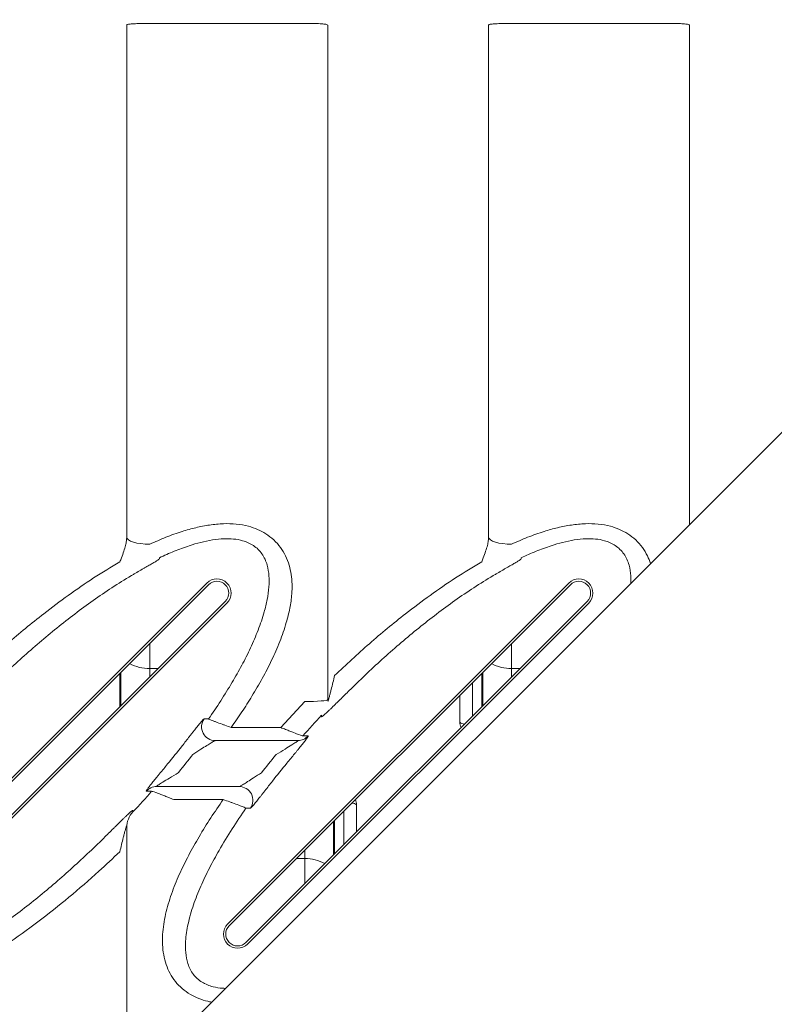
# Model space of a CAD drawing. Extents: x -27912 to 17561, y -12776 to 13802.
# Drawn here: x 1998 to 2326, y 1608 to 2037 of the extents above; entities that cross this region are included whole.
import ezdxf

# ---------------------------------------------------------------- set-up
doc = ezdxf.new("R2010")
doc.units = 0
doc.header["$LTSCALE"] = 20
doc.header["$MEASUREMENT"] = 0
doc.layers.get('0').update_dxf_attribs({"linetype": 'CONTINUOUS'})

msp = doc.modelspace()

# ---------------------------------------------------------------- linework, layer by layer
at = {"color": 7, "linetype": 'Continuous', "lineweight": 15}
for p, q in [((2044.37, 1811.27), (2044.37, 2034.58)), ((2054.37, 2035.33), (2121.87, 2035.33)), ((2131.87, 2034.58), (2131.87, 1740.3)), ((2201.87, 1811.27), (2201.87, 2034.58)), ((2211.87, 2035.33), (2279.37, 2035.33)), ((2289.37, 2034.58), (2289.37, 1817.25)), ((2058.61, 1802.23), (2058.59, 1802.63)), ((2216.11, 1802.23), (2216.09, 1802.63)), ((1930.77, 1643.16), (2079.26, 1791.65)), ((1931.48, 1642.45), (2079.97, 1790.94)), ((2088.27, 1643.16), (2236.76, 1791.65)), ((2088.98, 1642.45), (2237.47, 1790.94)), ((2087.26, 1783.65), (1938.77, 1635.16)), ((2244.76, 1783.65), (2096.27, 1635.16)), ((2087.97, 1782.95), (1939.47, 1634.46)), ((2245.47, 1782.95), (2096.97, 1634.46)), ((2041.87, 1738.26), (2041.87, 1752.84)), ((2199.37, 1738.26), (2199.37, 1752.84)), ((2189.37, 1731.05), (2189.37, 1742.84)), ((2121.87, 1740.03), (2111.41, 1728.74)), ((2129.15, 1734.09), (2129.16, 1733.48)), ((2111.41, 1728.74), (2089.89, 1728.74)), ((2118.86, 1723.05), (2082.93, 1723.05)), ((2057.38, 1703.05), (2093.31, 1703.05)), ((2064.83, 1697.36), (2086.35, 1697.36)), ((2144.37, 1683.26), (2144.37, 1695.05)), ((2047.09, 1692.02), (2047.08, 1692.63)), ((2044.37, 1572.25), (2044.37, 1685.8)), ((2134.37, 1687.84), (2134.37, 1673.26))]:
    msp.add_line(p, q, dxfattribs=at)
at = {"color": 8, "linetype": 'Continuous', "lineweight": 15}
for p, q in [((2054.37, 1765.34), (2054.37, 1754.45)), ((2211.87, 1765.34), (2211.87, 1754.45)), ((2054.37, 1754.45), (2058.05, 1754.45)), ((2054.37, 1754.45), (2054.37, 1750.76)), ((2211.87, 1754.45), (2215.55, 1754.45)), ((2211.87, 1754.45), (2211.87, 1750.76)), ((2041.37, 1737.76), (2041.37, 1752.34)), ((2198.87, 1737.76), (2198.87, 1752.34)), ((2194.87, 1748.34), (2194.87, 1733.76)), ((2138.87, 1692.34), (2138.87, 1677.76)), ((2134.87, 1673.76), (2134.87, 1688.34)), ((2121.87, 1671.65), (2121.87, 1675.34)), ((2118.18, 1671.65), (2121.87, 1671.65)), ((2121.87, 1671.65), (2121.87, 1660.76))]:
    msp.add_line(p, q, dxfattribs=at)
msp.add_lwpolyline([(1453.22, 981.11), (2937.63, 2465.51)])
at = {"color": 7, "linetype": 'Continuous', "lineweight": 15, "flags": 128}
for points in [[(2054.37, 1808.56), (2052.42, 1808.62), (2050.54, 1808.8), (2048.81, 1809.08), (2047.3, 1809.47), (2046.05, 1809.95), (2045.13, 1810.49), (2044.56, 1811.07), (2044.37, 1811.68)], [(2211.87, 1808.56), (2209.92, 1808.62), (2208.04, 1808.8), (2206.31, 1809.08), (2204.8, 1809.47), (2203.55, 1809.95), (2202.63, 1810.49), (2202.06, 1811.07), (2201.87, 1811.68)], [(2131.87, 1740.91), (2131.68, 1740.74), (2131.11, 1740.58), (2130.18, 1740.42), (2128.94, 1740.29), (2127.42, 1740.18), (2125.7, 1740.1), (2123.82, 1740.05), (2121.87, 1740.03)]]:
    msp.add_lwpolyline(points, dxfattribs=at)
at = {"color": 7, "linetype": 'Continuous', "lineweight": 15}
for centre, radius, start, end in [((2083.62, 1787.3), 6.15, 315, 135), ((2083.62, 1787.3), 5.15, 315, 135), ((2241.12, 1787.3), 6.15, 315, 135), ((2241.12, 1787.3), 5.15, 315, 135), ((2082.94, 1729.05), 6, 144.9213, 269.8893), ((2194.87, 1731.05), 5.5, 180, 204.5909), ((2118.86, 1729.03), 5.97, 270.0184, 318.4635), ((2057.38, 1697.08), 5.97, 90.0184, 138.4636), ((2093.29, 1697.05), 6, 324.914, 89.8966), ((2138.87, 1695.05), 5.5, 0, 24.5909), ((2054.31, 1685.19), 9.94, 136.5937, 179.9832), ((2092.62, 1638.81), 6.15, 135, 315), ((2092.62, 1638.81), 5.15, 135, 315)]:
    msp.add_arc(centre, radius, start, end, dxfattribs=at)
at = {"color": 8, "linetype": 'Continuous', "lineweight": 15}
for centre, radius, start, end in [((2053.95, 1771.51), 17.06, 240.8509, 271.4224), ((2211.45, 1771.51), 17.06, 240.8509, 271.4224), ((2191.24, 1732.8), 2.56, 223.0649, 272.3685), ((2142.37, 1693), 2.87, 45.8268, 89.6066), ((2122.29, 1654.6), 17.06, 60.8509, 91.4224)]:
    msp.add_arc(centre, radius, start, end, dxfattribs=at)
at = {"color": 7, "linetype": 'Continuous', "lineweight": 15}
for points, knots in [([(2044.37, 2034.58), (2044.42, 2034.65), (2044.54, 2034.84), (2045.74, 2035.06), (2048, 2035.22), (2051, 2035.31), (2053.25, 2035.32), (2054.37, 2035.33)], [0, 0, 0, 0, 0.142664, 0.357234, 0.571555, 0.785792, 1, 1, 1, 1]), ([(2121.87, 2035.33), (2122.6, 2035.33), (2124.46, 2035.32), (2127.27, 2035.26), (2129.81, 2035.12), (2131.54, 2034.9), (2131.76, 2034.69), (2131.87, 2034.58)], [0, 0, 0, 0, 0.140584, 0.354878, 0.569511, 0.78468, 1, 1, 1, 1]), ([(2201.87, 2034.58), (2201.92, 2034.65), (2202.04, 2034.84), (2203.24, 2035.06), (2205.5, 2035.22), (2208.5, 2035.31), (2210.75, 2035.32), (2211.87, 2035.33)], [0, 0, 0, 0, 0.142664, 0.357234, 0.571555, 0.785792, 1, 1, 1, 1]), ([(2279.37, 2035.33), (2280.1, 2035.33), (2281.96, 2035.32), (2284.77, 2035.26), (2287.31, 2035.12), (2289.04, 2034.9), (2289.26, 2034.69), (2289.37, 2034.58)], [0, 0, 0, 0, 0.140584, 0.354878, 0.569511, 0.78468, 1, 1, 1, 1]), ([(2089.89, 1728.74), (2091.44, 1730.99), (2094.54, 1735.48), (2099.04, 1742.61), (2103.42, 1750.09), (2107.53, 1757.99), (2111.09, 1766.09), (2113.72, 1773.66), (2115.46, 1780.62), (2116.25, 1786.23), (2116.39, 1791.17), (2116.04, 1795.4), (2115.14, 1799.55), (2113.6, 1803.53), (2111.4, 1807.24), (2108.49, 1810.51), (2105.08, 1813.15), (2101.34, 1815.1), (2097.02, 1816.59), (2092.02, 1817.45), (2086.3, 1817.59), (2080.4, 1817.02), (2074.41, 1815.83), (2068.04, 1814.02), (2061.33, 1811.64), (2056.69, 1809.59), (2054.37, 1808.56)], [0, 0, 0, 0, 0.0549467, 0.1098903, 0.1698405, 0.22993, 0.2899001, 0.3496871, 0.3933392, 0.4369517, 0.4663452, 0.4958057, 0.5251238, 0.55484, 0.5845311, 0.614722, 0.6449105, 0.6725554, 0.7002194, 0.7371266, 0.7740975, 0.8150008, 0.856058, 0.8970698, 0.9485265, 1, 1, 1, 1]), ([(2272.32, 1800.21), (2271.95, 1801.32), (2270.98, 1803.74), (2268.9, 1807.24), (2265.99, 1810.51), (2262.58, 1813.15), (2258.84, 1815.1), (2254.52, 1816.59), (2249.52, 1817.45), (2243.8, 1817.59), (2237.9, 1817.02), (2231.91, 1815.83), (2225.54, 1814.02), (2218.83, 1811.64), (2214.19, 1809.59), (2211.87, 1808.56)], [0.5302519, 0.5302519, 0.5302519, 0.5302519, 0.55484, 0.5845311, 0.614722, 0.6449105, 0.6725554, 0.7002193, 0.7371265, 0.7740975, 0.8150008, 0.856058, 0.8970698, 0.9485265, 1, 1, 1, 1]), ([(2044.37, 1811.27), (2044.33, 1810.72), (2044.23, 1809.55), (2043.68, 1807.37), (2042.87, 1804.77), (2042.04, 1802.51), (2041.5, 1801.15), (2041.37, 1800.82)], [0, 0, 0, 0, 0.1835881, 0.3927213, 0.6411134, 0.9127935, 1, 1, 1, 1]), ([(2058.59, 1802.63), (2060.72, 1803.61), (2064.97, 1805.56), (2070.99, 1807.77), (2076.56, 1809.42), (2081.65, 1810.5), (2086.45, 1811), (2090.87, 1810.91), (2094.4, 1810.3), (2097.29, 1809.27), (2099.6, 1808.02), (2101.62, 1806.37), (2103.32, 1804.35), (2104.62, 1802.02), (2105.76, 1798.85), (2106.4, 1794.79), (2106.33, 1789.74), (2105.58, 1784.47), (2104.04, 1778.19), (2101.65, 1771.12), (2098.32, 1763.37), (2094.49, 1755.8), (2090.13, 1748.12), (2085.33, 1740.31), (2081.76, 1735.08), (2079.97, 1732.46)], [0, 0, 0, 0, 0.054735, 0.10945, 0.149703, 0.189994, 0.230105, 0.261216, 0.29223, 0.312696, 0.333139, 0.354804, 0.376492, 0.399493, 0.422521, 0.461874, 0.501337, 0.545461, 0.589632, 0.655339, 0.721256, 0.787317, 0.853222, 0.926608, 1, 1, 1, 1]), ([(2201.87, 1811.27), (2201.83, 1810.72), (2201.73, 1809.55), (2201.18, 1807.37), (2200.37, 1804.77), (2199.54, 1802.51), (2199, 1801.15), (2198.87, 1800.82)], [0, 0, 0, 0, 0.183588, 0.392721, 0.641113, 0.912793, 1, 1, 1, 1]), ([(2216.09, 1802.63), (2218.22, 1803.61), (2222.47, 1805.56), (2228.49, 1807.77), (2234.06, 1809.42), (2239.15, 1810.5), (2243.95, 1811), (2248.37, 1810.91), (2251.9, 1810.3), (2254.79, 1809.27), (2257.1, 1808.02), (2259.12, 1806.37), (2260.82, 1804.35), (2262.12, 1802.02), (2263.26, 1798.85), (2263.81, 1795.36), (2263.85, 1792.74), (2263.82, 1791.71)], [0, 0, 0, 0, 0.0547352, 0.1094501, 0.1497033, 0.189994, 0.2301054, 0.261216, 0.2922303, 0.3126955, 0.3331392, 0.3548037, 0.3764915, 0.3994932, 0.4225208, 0.4618736, 0.4868887, 0.4868887, 0.4868887, 0.4868887]), ([(2041.37, 1800.82), (2037.54, 1798.54), (2029.89, 1793.98), (2018.88, 1786.37), (2006.32, 1776.92), (1992.34, 1765.42), (1982.36, 1756.09), (1977.37, 1751.42)], [0, 0, 0, 0, 0.165246, 0.330625, 0.495943, 0.747966, 1, 1, 1, 1]), ([(2046.38, 1794.87), (2046.79, 1795.12), (2047.2, 1795.36), (2048.02, 1795.84), (2048.42, 1796.07), (2049.6, 1796.76), (2050.36, 1797.2), (2051.45, 1797.83), (2051.81, 1798.04), (2052.5, 1798.44), (2052.85, 1798.64), (2053.83, 1799.21), (2054.44, 1799.56), (2055.27, 1800.04), (2055.54, 1800.2), (2056.05, 1800.49), (2056.29, 1800.63), (2056.95, 1801.03), (2057.33, 1801.26), (2057.8, 1801.56), (2057.94, 1801.65), (2058.18, 1801.82), (2058.29, 1801.89), (2058.53, 1802.09), (2058.61, 1802.18), (2058.61, 1802.23)], [0, 0, 0, 0, 0.0625, 0.0625, 0.125, 0.125, 0.25, 0.25, 0.3125, 0.3125, 0.375, 0.375, 0.5, 0.5, 0.5625, 0.5625, 0.625, 0.625, 0.75, 0.75, 0.8125, 0.8125, 0.875, 0.875, 1, 1, 1, 1]), ([(2198.87, 1800.82), (2195.04, 1798.54), (2187.39, 1793.98), (2176.38, 1786.37), (2163.82, 1776.92), (2149.84, 1765.42), (2139.86, 1756.09), (2134.87, 1751.42)], [0, 0, 0, 0, 0.165246, 0.330625, 0.495943, 0.747966, 1, 1, 1, 1]), ([(2203.88, 1794.87), (2204.29, 1795.12), (2204.7, 1795.36), (2205.52, 1795.84), (2205.92, 1796.07), (2207.1, 1796.76), (2207.86, 1797.2), (2208.95, 1797.83), (2209.31, 1798.04), (2210, 1798.44), (2210.35, 1798.64), (2211.33, 1799.21), (2211.94, 1799.56), (2212.77, 1800.04), (2213.04, 1800.2), (2213.55, 1800.49), (2213.79, 1800.63), (2214.45, 1801.03), (2214.83, 1801.26), (2215.3, 1801.56), (2215.44, 1801.65), (2215.68, 1801.82), (2215.79, 1801.89), (2216.03, 1802.09), (2216.11, 1802.18), (2216.11, 1802.23)], [0, 0, 0, 0, 0.0625, 0.0625, 0.125, 0.125, 0.25, 0.25, 0.3125, 0.3125, 0.375, 0.375, 0.5, 0.5, 0.5625, 0.5625, 0.625, 0.625, 0.75, 0.75, 0.8125, 0.8125, 0.875, 0.875, 1, 1, 1, 1]), ([(1984.36, 1745.47), (1989.1, 1750.17), (1993.94, 1754.74), (2003.8, 1763.61), (2008.83, 1767.91), (2019.1, 1776.21), (2024.35, 1780.21), (2032.43, 1785.94), (2035.16, 1787.81), (2040.7, 1791.43), (2043.51, 1793.18), (2046.38, 1794.87)], [0, 0, 0, 0, 0.25, 0.25, 0.5, 0.5, 0.75, 0.75, 0.875, 0.875, 1, 1, 1, 1]), ([(2141.86, 1745.47), (2146.6, 1750.17), (2151.44, 1754.74), (2161.3, 1763.61), (2166.33, 1767.91), (2176.6, 1776.21), (2181.85, 1780.21), (2189.93, 1785.94), (2192.66, 1787.81), (2198.2, 1791.43), (2201.01, 1793.18), (2203.88, 1794.87)], [0, 0, 0, 0, 0.25, 0.25, 0.5, 0.5, 0.75, 0.75, 0.875, 0.875, 1, 1, 1, 1]), ([(2134.87, 1751.42), (2134.62, 1750.4), (2134.38, 1749.38), (2133.87, 1747.33), (2133.62, 1746.31), (2133.23, 1744.78), (2133.1, 1744.27), (2132.84, 1743.25), (2132.71, 1742.74), (2132.51, 1742), (2132.44, 1741.75), (2132.3, 1741.27), (2132.23, 1741.03), (2132.13, 1740.7), (2132.09, 1740.59), (2132.04, 1740.45), (2132.03, 1740.4), (2131.99, 1740.32), (2131.98, 1740.28), (2131.93, 1740.18), (2131.91, 1740.15), (2131.87, 1740.18), (2131.87, 1740.23), (2131.87, 1740.3)], [0, 0, 0, 0, 0.25, 0.25, 0.5, 0.5, 0.625, 0.625, 0.75, 0.75, 0.8125, 0.8125, 0.875, 0.875, 0.90625, 0.90625, 0.921875, 0.921875, 0.9375, 0.9375, 0.96875, 0.96875, 1, 1, 1, 1]), ([(2129.16, 1733.48), (2129.16, 1733.43), (2129.18, 1733.42), (2129.3, 1733.46), (2129.38, 1733.5), (2129.55, 1733.62), (2129.61, 1733.66), (2129.74, 1733.77), (2129.82, 1733.83), (2130.06, 1734.03), (2130.25, 1734.19), (2130.66, 1734.55), (2130.88, 1734.75), (2131.37, 1735.2), (2131.63, 1735.45), (2132.17, 1735.96), (2132.45, 1736.23), (2133.04, 1736.79), (2133.34, 1737.08), (2134.28, 1738), (2134.93, 1738.63), (2135.93, 1739.61), (2136.27, 1739.94), (2136.95, 1740.62), (2137.3, 1740.96), (2138.34, 1741.99), (2139.04, 1742.68), (2140.45, 1744.07), (2141.15, 1744.77), (2141.86, 1745.47)], [0, 0, 0, 0, 0.0625, 0.0625, 0.125, 0.125, 0.15625, 0.15625, 0.1875, 0.1875, 0.25, 0.25, 0.3125, 0.3125, 0.375, 0.375, 0.4375, 0.4375, 0.5, 0.5, 0.625, 0.625, 0.6875, 0.6875, 0.75, 0.75, 0.875, 0.875, 1, 1, 1, 1]), ([(2068.48, 1720.74), (2069.03, 1721.44), (2069.57, 1722.14), (2070.65, 1723.52), (2071.18, 1724.2), (2071.97, 1725.21), (2072.23, 1725.54), (2072.74, 1726.19), (2072.99, 1726.51), (2073.48, 1727.14), (2073.72, 1727.44), (2074.2, 1728.04), (2074.43, 1728.34), (2075.1, 1729.19), (2075.52, 1729.71), (2076.1, 1730.42), (2076.28, 1730.64), (2076.63, 1731.06), (2076.79, 1731.25), (2077.08, 1731.59), (2077.22, 1731.75), (2077.46, 1732.02), (2077.57, 1732.13), (2077.85, 1732.41), (2077.97, 1732.5), (2078.03, 1732.5)], [0, 0, 0, 0, 0.125, 0.125, 0.25, 0.25, 0.3125, 0.3125, 0.375, 0.375, 0.4375, 0.4375, 0.5, 0.5, 0.625, 0.625, 0.6875, 0.6875, 0.75, 0.75, 0.8125, 0.8125, 0.875, 0.875, 1, 1, 1, 1]), ([(2079.97, 1732.46), (2079.71, 1732.47), (2079.45, 1732.47), (2079.18, 1732.48), (2078.8, 1732.49), (2078.41, 1732.49), (2078.03, 1732.5)], [0.00000001, 0.00000001, 0.00000001, 0.00000001, 0.012, 0.012, 0.012, 0.02958958, 0.02958958, 0.02958958, 0.02958958]), ([(2089.89, 1728.74), (2088.93, 1729.08), (2087.55, 1729.56), (2085.24, 1730.4), (2083.69, 1730.97), (2081.99, 1731.62), (2080.73, 1732.11), (2080.08, 1732.39), (2079.99, 1732.45), (2079.97, 1732.46)], [0, 0, 0, 0, 0.192891, 0.277846, 0.494702, 0.555011, 0.759157, 0.942672, 1, 1, 1, 1]), ([(2121.02, 1725.09), (2120.88, 1725.12), (2120.6, 1725.19), (2119.23, 1725.68), (2117.4, 1726.37), (2115.37, 1727.17), (2113.47, 1727.92), (2112.12, 1728.46), (2111.41, 1728.74)], [0, 0, 0, 0, 0.1819664, 0.3556199, 0.576806, 0.7125296, 0.8482961, 1, 1, 1, 1]), ([(2123.33, 1725.06), (2123.4, 1725.06), (2123.38, 1724.96), (2123.25, 1724.72), (2123.21, 1724.66), (2123.14, 1724.54), (2123.1, 1724.48), (2122.96, 1724.27), (2122.84, 1724.1), (2122.58, 1723.74), (2122.43, 1723.54), (2122.11, 1723.11), (2121.93, 1722.88), (2121.56, 1722.4), (2121.36, 1722.14), (2120.93, 1721.61), (2120.71, 1721.33), (2120.02, 1720.47), (2119.53, 1719.87), (2118.77, 1718.93), (2118.51, 1718.61), (2117.98, 1717.97), (2117.71, 1717.63), (2116.89, 1716.64), (2116.34, 1715.97), (2115.22, 1714.61), (2114.65, 1713.93), (2114.08, 1713.24)], [0, 0, 0, 0, 0.125, 0.125, 0.15625, 0.15625, 0.1875, 0.1875, 0.25, 0.25, 0.3125, 0.3125, 0.375, 0.375, 0.4375, 0.4375, 0.5, 0.5, 0.625, 0.625, 0.6875, 0.6875, 0.75, 0.75, 0.875, 0.875, 1, 1, 1, 1]), ([(2123.33, 1725.06), (2123.02, 1725.07), (2122.71, 1725.07), (2122.4, 1725.07), (2121.94, 1725.08), (2121.48, 1725.08), (2121.02, 1725.09)], [0, 0, 0, 0, 0.012, 0.012, 0.012, 0.02987939, 0.02987939, 0.02987939, 0.02987939]), ([(2082.93, 1723.05), (2082.81, 1723.01), (2082.67, 1722.97), (2082.06, 1722.65), (2081.06, 1722.06), (2079.12, 1720.84), (2076.45, 1719.13), (2074.37, 1717.8), (2073.2, 1717.05)], [0, 0, 0, 0, 0.113678, 0.135675, 0.285976, 0.467352, 0.700141, 1, 1, 1, 1]), ([(2109.46, 1717.05), (2110.74, 1717.83), (2113.07, 1719.24), (2115.98, 1721.01), (2117.75, 1722.14), (2118.5, 1722.66), (2118.83, 1722.92), (2118.93, 1723.04), (2118.88, 1723.05), (2118.86, 1723.05)], [0, 0, 0, 0, 0.322531, 0.584865, 0.763637, 0.851192, 0.892769, 0.965506, 1, 1, 1, 1]), ([(2066.78, 1709.05), (2066.84, 1709.14), (2069.02, 1711.77), (2071.15, 1714.45), (2073.2, 1717.05)], [0, 0, 0, 0, 0.031628, 1, 1, 1, 1]), ([(2109.46, 1717.05), (2109.39, 1716.97), (2107.21, 1714.33), (2105.09, 1711.65), (2103.04, 1709.05)], [0, 0, 0, 0, 0.031628, 1, 1, 1, 1]), ([(2052.91, 1701.04), (2052.84, 1701.04), (2052.86, 1701.14), (2052.99, 1701.38), (2053.02, 1701.44), (2053.1, 1701.56), (2053.14, 1701.63), (2053.28, 1701.84), (2053.39, 1702), (2053.65, 1702.36), (2053.8, 1702.56), (2054.13, 1702.99), (2054.31, 1703.22), (2054.68, 1703.71), (2054.88, 1703.96), (2055.3, 1704.5), (2055.53, 1704.78), (2056.22, 1705.64), (2056.71, 1706.24), (2057.47, 1707.17), (2057.73, 1707.49), (2058.26, 1708.14), (2058.53, 1708.47), (2059.35, 1709.47), (2059.9, 1710.14), (2061.02, 1711.49), (2061.59, 1712.18), (2062.16, 1712.87)], [0, 0, 0, 0, 0.125, 0.125, 0.15625, 0.15625, 0.1875, 0.1875, 0.25, 0.25, 0.3125, 0.3125, 0.375, 0.375, 0.4375, 0.4375, 0.5, 0.5, 0.625, 0.625, 0.6875, 0.6875, 0.75, 0.75, 0.875, 0.875, 1, 1, 1, 1]), ([(2066.78, 1709.05), (2065.49, 1708.28), (2063.17, 1706.87), (2060.26, 1705.09), (2058.49, 1703.97), (2057.73, 1703.44), (2057.41, 1703.19), (2057.3, 1703.07), (2057.36, 1703.06), (2057.38, 1703.05)], [0, 0, 0, 0, 0.322531, 0.584865, 0.763637, 0.851192, 0.892769, 0.965506, 1, 1, 1, 1]), ([(2093.31, 1703.05), (2093.43, 1703.09), (2093.57, 1703.13), (2094.18, 1703.46), (2095.18, 1704.05), (2097.11, 1705.26), (2099.79, 1706.97), (2101.87, 1708.3), (2103.04, 1709.05)], [0, 0, 0, 0, 0.113678, 0.135675, 0.285976, 0.467352, 0.700141, 1, 1, 1, 1]), ([(2107.76, 1705.37), (2107.21, 1704.66), (2106.66, 1703.97), (2105.59, 1702.59), (2105.06, 1701.91), (2104.27, 1700.9), (2104.01, 1700.56), (2103.5, 1699.91), (2103.25, 1699.59), (2102.76, 1698.97), (2102.52, 1698.66), (2102.04, 1698.06), (2101.81, 1697.77), (2101.13, 1696.92), (2100.72, 1696.39), (2100.14, 1695.69), (2099.96, 1695.46), (2099.61, 1695.05), (2099.45, 1694.86), (2099.16, 1694.51), (2099.02, 1694.36), (2098.78, 1694.09), (2098.67, 1693.97), (2098.39, 1693.7), (2098.26, 1693.6), (2098.2, 1693.6)], [0, 0, 0, 0, 0.125, 0.125, 0.25, 0.25, 0.3125, 0.3125, 0.375, 0.375, 0.4375, 0.4375, 0.5, 0.5, 0.625, 0.625, 0.6875, 0.6875, 0.75, 0.75, 0.8125, 0.8125, 0.875, 0.875, 1, 1, 1, 1]), ([(2052.91, 1701.04), (2053.22, 1701.04), (2053.53, 1701.03), (2053.83, 1701.03), (2054.29, 1701.02), (2054.76, 1701.02), (2055.22, 1701.01)], [0, 0, 0, 0, 0.012, 0.012, 0.012, 0.02987939, 0.02987939, 0.02987939, 0.02987939]), ([(2055.22, 1701.01), (2055.36, 1700.98), (2055.64, 1700.92), (2057.01, 1700.43), (2058.83, 1699.73), (2060.87, 1698.94), (2062.77, 1698.19), (2064.11, 1697.65), (2064.83, 1697.36)], [0, 0, 0, 0, 0.181966, 0.35562, 0.576806, 0.71253, 0.848296, 1, 1, 1, 1]), ([(2086.35, 1697.36), (2084.53, 1694.71), (2080.88, 1689.41), (2075.87, 1681.31), (2071.25, 1673.13), (2067.15, 1664.82), (2063.71, 1656.27), (2061.56, 1648.97), (2060.41, 1643.07), (2059.92, 1638.62), (2059.87, 1634.18), (2060.35, 1629.77), (2061.41, 1625.55), (2063.12, 1621.63), (2065.45, 1618.07), (2068.44, 1614.98), (2071.9, 1612.5), (2075.67, 1610.68), (2078.83, 1609.7), (2080.74, 1609.3), (2081.31, 1609.19)], [0, 0, 0, 0, 0.0647283, 0.1294502, 0.1919333, 0.2546102, 0.3171002, 0.3793275, 0.410135, 0.4409303, 0.471614, 0.5023784, 0.5329689, 0.5621774, 0.5913639, 0.6210208, 0.6506789, 0.6782098, 0.7057607, 0.7173881, 0.7173881, 0.7173881, 0.7173881]), ([(2087.29, 1615.18), (2086.9, 1615.19), (2085.11, 1615.27), (2082.44, 1615.66), (2079.44, 1616.62), (2077.09, 1617.79), (2075.02, 1619.35), (2073.27, 1621.26), (2071.91, 1623.48), (2070.65, 1626.59), (2069.88, 1630.7), (2069.87, 1635.29), (2070.33, 1639.49), (2071.35, 1644.79), (2073.29, 1651.56), (2076.49, 1659.65), (2080.29, 1667.55), (2084.85, 1675.87), (2090.12, 1684.61), (2094.22, 1690.63), (2096.27, 1693.64)], [0.2463528, 0.2463528, 0.2463528, 0.2463528, 0.2553997, 0.2879063, 0.30847, 0.329009, 0.3502387, 0.371487, 0.3938, 0.4161374, 0.4567558, 0.4975085, 0.528154, 0.5588136, 0.6266313, 0.6947478, 0.7630907, 0.8312182, 0.9156029, 1, 1, 1, 1]), ([(2086.35, 1697.36), (2087.31, 1697.02), (2088.69, 1696.54), (2091, 1695.71), (2092.55, 1695.13), (2094.25, 1694.49), (2095.51, 1694), (2096.16, 1693.72), (2096.24, 1693.66), (2096.27, 1693.64)], [0, 0, 0, 0, 0.192891, 0.277846, 0.494702, 0.555011, 0.759157, 0.942672, 1, 1, 1, 1]), ([(2096.27, 1693.64), (2096.53, 1693.64), (2096.79, 1693.63), (2097.06, 1693.63), (2097.44, 1693.62), (2097.82, 1693.61), (2098.2, 1693.6)], [0.00000001, 0.00000001, 0.00000001, 0.00000001, 0.012, 0.012, 0.012, 0.02958958, 0.02958958, 0.02958958, 0.02958958]), ([(2047.08, 1692.63), (2047.08, 1692.67), (2047.05, 1692.68), (2046.94, 1692.65), (2046.86, 1692.6), (2046.69, 1692.49), (2046.63, 1692.44), (2046.49, 1692.34), (2046.42, 1692.28), (2046.18, 1692.08), (2045.99, 1691.92), (2045.58, 1691.55), (2045.36, 1691.35), (2044.87, 1690.9), (2044.61, 1690.66), (2044.07, 1690.15), (2043.79, 1689.88), (2043.2, 1689.32), (2042.9, 1689.02), (2041.96, 1688.11), (2041.31, 1687.47), (2040.31, 1686.49), (2039.97, 1686.16), (2039.29, 1685.49), (2038.94, 1685.14), (2037.89, 1684.11), (2037.19, 1683.42), (2035.79, 1682.03), (2035.09, 1681.33), (2034.38, 1680.63)], [0, 0, 0, 0, 0.0625, 0.0625, 0.125, 0.125, 0.15625, 0.15625, 0.1875, 0.1875, 0.25, 0.25, 0.3125, 0.3125, 0.375, 0.375, 0.4375, 0.4375, 0.5, 0.5, 0.625, 0.625, 0.6875, 0.6875, 0.75, 0.75, 0.875, 0.875, 1, 1, 1, 1]), ([(2041.37, 1674.68), (2041.61, 1675.7), (2041.86, 1676.73), (2042.36, 1678.77), (2042.62, 1679.79), (2043.01, 1681.33), (2043.13, 1681.84), (2043.4, 1682.86), (2043.53, 1683.36), (2043.73, 1684.11), (2043.8, 1684.35), (2043.94, 1684.84), (2044.01, 1685.07), (2044.11, 1685.41), (2044.14, 1685.51), (2044.19, 1685.66), (2044.21, 1685.71), (2044.24, 1685.79), (2044.26, 1685.83), (2044.31, 1685.92), (2044.33, 1685.95), (2044.36, 1685.93), (2044.37, 1685.87), (2044.37, 1685.8)], [0, 0, 0, 0, 0.25, 0.25, 0.5, 0.5, 0.625, 0.625, 0.75, 0.75, 0.8125, 0.8125, 0.875, 0.875, 0.90625, 0.90625, 0.921875, 0.921875, 0.9375, 0.9375, 0.96875, 0.96875, 1, 1, 1, 1]), ([(2034.38, 1680.63), (2032.01, 1678.29), (2029.62, 1675.97), (2024.77, 1671.4), (2022.33, 1669.14), (2014.92, 1662.48), (2009.89, 1658.17), (1999.61, 1649.87), (1994.36, 1645.87), (1986.29, 1640.15), (1983.56, 1638.29), (1978.03, 1634.67), (1975.22, 1632.92), (1972.36, 1631.23)], [0, 0, 0, 0, 0.125, 0.125, 0.25, 0.25, 0.5, 0.5, 0.75, 0.75, 0.875, 0.875, 1, 1, 1, 1]), ([(1977.37, 1625.29), (1982.22, 1628.21), (1991.94, 1634.07), (2005.8, 1644.08), (2019.27, 1654.74), (2031.12, 1665.01), (2038.35, 1671.83), (2041.37, 1674.68)], [0, 0, 0, 0, 0.2103, 0.420661, 0.63364, 0.84663, 1, 1, 1, 1])]:
    msp.add_open_spline(points, degree=3, knots=knots, dxfattribs=at)
for points in [[(2121.02, 1725.09), (2123.68, 1728.12), (2126.39, 1731.12), (2129.15, 1734.09)], [(2068.48, 1720.74), (2066.41, 1718.08), (2064.3, 1715.46), (2062.16, 1712.87)], [(2107.76, 1705.37), (2109.83, 1708.02), (2111.94, 1710.64), (2114.08, 1713.24)], [(2055.22, 1701.01), (2052.56, 1697.98), (2049.85, 1694.98), (2047.09, 1692.02)]]:
    msp.add_open_spline(points, degree=3, dxfattribs=at)

doc.saveas('drawing.dxf')
